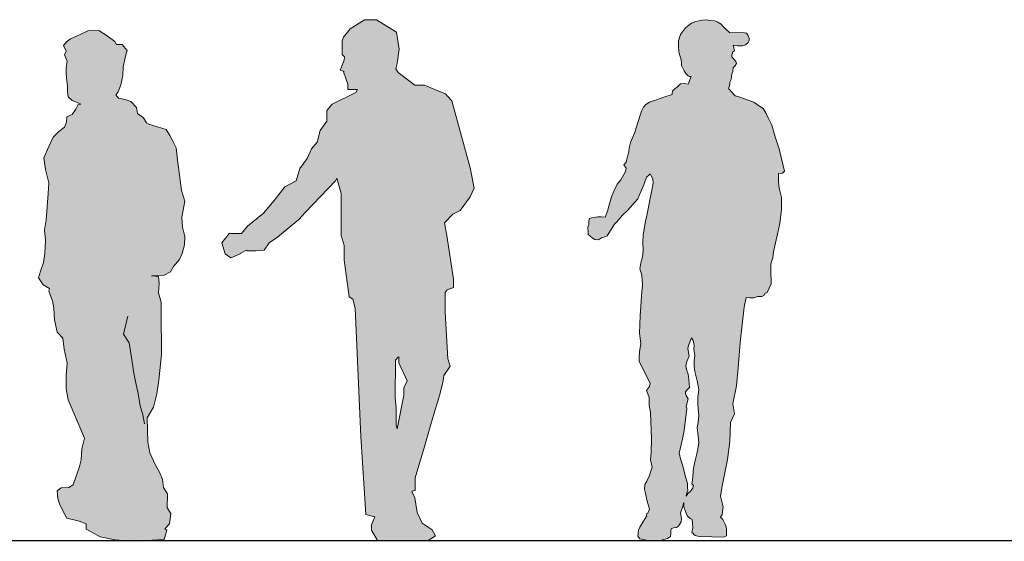
# Model space of a CAD drawing. Units: millimetres. Extents: x 600 to 1047, y 20703 to 20962.
# Drawn here: x 616 to 619, y 20831 to 20833 of the extents above; entities that cross this region are included whole.
import ezdxf

# ---------------------------------------------------------------- set-up
doc = ezdxf.new("R2010")
doc.units = ezdxf.units.MM
doc.header["$MEASUREMENT"] = 0
doc.layers.add('AKP_AR_Personas', color=250, linetype='Continuous', lineweight=5)

# ---------------------------------------------------------------- blocks, each defined once
blk = doc.blocks.new('P36')
at = {"true_color": 0xffffff}
h = blk.add_hatch(color=7, dxfattribs=at)
h.dxf.hatch_style = 1
h.paths.add_polyline_path([(-0.2584, 1.6264), (-0.2728, 1.6248), (-0.2893, 1.6248), (-0.2985, 1.6275), (-0.3075, 1.6355), (-0.3107, 1.6419), (-0.3107, 1.6489), (-0.307, 1.6601), (-0.3021, 1.6665), (-0.2957, 1.6675), (-0.2845, 1.6681), (-0.2471, 1.6675), (-0.2347, 1.6793), (-0.2241, 1.6895), (-0.2193, 1.6959), (-0.2058, 1.7028), (-0.1968, 1.7066), (-0.1812, 1.7077), (-0.1705, 1.7103), (-0.1583, 1.7088), (-0.1454, 1.7066), (-0.1363, 1.7045), (-0.1218, 1.6991), (-0.1128, 1.6922), (-0.1021, 1.6831), (-0.0956, 1.6751), (-0.0849, 1.6617), (-0.079, 1.6413), (-0.0785, 1.6243), (-0.0795, 1.605), (-0.0833, 1.5932), (-0.0865, 1.5825), (-0.0871, 1.5772), (-0.0887, 1.5681), (-0.0891, 1.5601), (-0.0977, 1.5424), (-0.1025, 1.5339), (-0.1106, 1.5259), (-0.1154, 1.5242), (-0.1208, 1.5242), (-0.1106, 1.4986), (-0.0988, 1.5007), (-0.0855, 1.4996), (-0.0807, 1.4954), (-0.0769, 1.4906), (-0.0623, 1.4796), (-0.0586, 1.4753), (-0.0575, 1.4694), (-0.0575, 1.4651), (-0.0308, 1.456), (-0.0067, 1.4469), (0.0169, 1.4389), (0.0286, 1.432), (0.0362, 1.4234), (0.043, 1.41), (0.0474, 1.3972), (0.0662, 1.3376), (0.079, 1.3066), (0.0839, 1.2894), (0.0849, 1.2766), (0.0881, 1.2654), (0.0909, 1.252), (0.0929, 1.2419), (0.1009, 1.2333), (0.0929, 1.2221), (0.0957, 1.2114), (0.1113, 1.1839), (0.1225, 1.1705), (0.1337, 1.1475), (0.1413, 1.1283), (0.1455, 1.1133), (0.1498, 1.0978), (0.1546, 1.0813), (0.1626, 1.062), (0.1744, 1.0628), (0.186, 1.0624), (0.2062, 1.0598), (0.2134, 1.0568), (0.2164, 1.05), (0.2164, 1.0439), (0.216, 1.0371), (0.2198, 1.0285), (0.2198, 1.023), (0.2186, 1.0161), (0.2187, 1.0048), (0.2128, 1), (0.2046, 0.9935), (0.196, 0.9879), (0.1843, 0.9876), (0.1747, 0.9931), (0.163, 0.9968), (0.1557, 1.0006), (0.152, 1.0054), (0.1497, 1.0089), (0.1376, 1.0295), (0.1314, 1.0385), (0.1242, 1.0463), (0.105, 1.0686), (0.0891, 1.0831), (0.0549, 1.1218), (0.0443, 1.1478), (0.0347, 1.1679), (0.0309, 1.181), (0.0255, 1.1944), (0.0202, 1.1982), (0.014, 1.2036), (0.0058, 1.1877), (0.0049, 1.1733), (0.0101, 1.1449), (0.015, 1.118), (0.0198, 1.0944), (0.0255, 1.0675), (0.0299, 1.0488), (0.0377, 1.0032), (0.0386, 0.9797), (0.0377, 0.9524), (0.0396, 0.9317), (0.0452, 0.911), (0.048, 0.8921), (0.0433, 0.8752), (0.0405, 0.8592), (0.0396, 0.8366), (0.0414, 0.8168), (0.0471, 0.7373), (0.0499, 0.6808), (0.0452, 0.6469), (0.0499, 0.6195), (0.0508, 0.5979), (0.0508, 0.5885), (0.014, 0.5151), (0.016, 0.5048), (0.0263, 0.4925), (0.0216, 0.4812), (0.0178, 0.4689), (0.0178, 0.4435), (0.0131, 0.42), (0.0105, 0.3328), (0.0114, 0.2886), (0.0132, 0.2641), (0.0076, 0.2396), (0.0179, 0.2104), (0.0255, 0.1944), (0.0322, 0.1831), (0.0331, 0.1671), (0.0302, 0.1539), (0.0273, 0.1436), (0.0237, 0.1285), (0.017, 0.1021), (0.0218, 0.0892), (0.0254, 0.0874), (0.0261, 0.0831), (0.0248, 0.0801), (0.0333, 0.068), (0.0418, 0.0541), (0.0484, 0.0426), (0.0527, 0.0329), (0.0545, 0.0136), (0.0484, 0.0046), (0.0224, -0.0003), (-0.0224, 0.0003), (-0.0424, 0.0057), (-0.0527, 0.0118), (-0.0533, 0.0208), (-0.0533, 0.0299), (-0.0545, 0.0372), (-0.0629, 0.0408), (-0.0726, 0.0414), (-0.0793, 0.0462), (-0.0878, 0.0602), (-0.0883, 0.071), (-0.0859, 0.0904), (-0.0931, 0.1122), (-0.0968, 0.1243), (-0.0968, 0.1098), (-0.1023, 0.094), (-0.1083, 0.0789), (-0.1168, 0.071), (-0.1234, 0.0686), (-0.1247, 0.0559), (-0.1258, 0.0408), (-0.1223, 0.0257), (-0.1265, 0.0227), (-0.1295, 0.019), (-0.1332, 0.0154), (-0.1465, 0.0124), (-0.1883, 0.0117), (-0.2265, 0.0105), (-0.2367, 0.0147), (-0.2367, 0.0341), (-0.2355, 0.045), (-0.2319, 0.0528), (-0.2246, 0.0679), (-0.2173, 0.0764), (-0.2228, 0.0843), (-0.2258, 0.1102), (-0.2216, 0.1272), (-0.2173, 0.1447), (-0.221, 0.1719), (-0.2398, 0.2654), (-0.2477, 0.3247), (-0.2495, 0.3864), (-0.2629, 0.4155), (-0.2571, 0.4486), (-0.27, 0.5079), (-0.2749, 0.567), (-0.282, 0.6499), (-0.2949, 0.7653), (-0.3009, 0.7973), (-0.3138, 0.7961), (-0.3269, 0.7961), (-0.3364, 0.7997), (-0.3387, 0.8009), (-0.353, 0.8009), (-0.3602, 0.8056), (-0.3624, 0.8103), (-0.3708, 0.8139), (-0.3838, 0.8423), (-0.3826, 0.8885), (-0.3826, 0.898), (-0.3826, 0.9086), (-0.3886, 0.9276), (-0.3909, 0.9477), (-0.4115, 1.0412), (-0.4169, 1.0868), (-0.4177, 1.1264), (-0.41, 1.1568), (-0.407, 1.1773), (-0.4077, 1.2055), (-0.4207, 1.2062), (-0.4276, 1.2123), (-0.4092, 1.2864), (-0.3971, 1.3252), (-0.3857, 1.364), (-0.3735, 1.3876), (-0.3674, 1.4021), (-0.3575, 1.4183), (-0.3453, 1.4266), (-0.3262, 1.4389), (-0.2954, 1.4501), (-0.2773, 1.4574), (-0.2656, 1.4603), (-0.2523, 1.474), (-0.2464, 1.4814), (-0.243, 1.4829), (-0.2479, 1.499), (-0.2479, 1.5053), (-0.2518, 1.5137), (-0.2533, 1.5224), (-0.2528, 1.5264), (-0.2548, 1.5342), (-0.2577, 1.5402), (-0.2581, 1.5529), (-0.264, 1.5573), (-0.2699, 1.5662), (-0.267, 1.5729), (-0.2542, 1.5886), (-0.2538, 1.5944), (-0.2562, 1.6008), (-0.2562, 1.6032), (-0.2625, 1.6076), (-0.2616, 1.6125), (-0.2611, 1.6193)])
h.paths.add_polyline_path([(-0.1039, 0.1448), (-0.1097, 0.1541), (-0.1184, 0.1616), (-0.1259, 0.1709), (-0.1277, 0.1808), (-0.1231, 0.1843), (-0.1248, 0.1988), (-0.1277, 0.2365), (-0.1335, 0.2621), (-0.1394, 0.2841), (-0.1428, 0.3004), (-0.1457, 0.3207), (-0.1434, 0.3422), (-0.1404, 0.3709), (-0.1434, 0.3871), (-0.1457, 0.4098), (-0.1439, 0.4312), (-0.1428, 0.4492), (-0.1428, 0.4701), (-0.1457, 0.4956), (-0.1405, 0.5242), (-0.1329, 0.555), (-0.1306, 0.5736), (-0.1306, 0.591), (-0.1329, 0.6073), (-0.1288, 0.6276), (-0.1301, 0.6404), (-0.1271, 0.6566), (-0.1219, 0.6647), (-0.1121, 0.6404), (-0.1091, 0.6299), (-0.1138, 0.6049), (-0.1062, 0.587), (-0.1027, 0.5736), (-0.1056, 0.5614), (-0.1102, 0.5452), (-0.1132, 0.5278), (-0.1149, 0.5022), (-0.1062, 0.4935), (-0.1015, 0.4877), (-0.1015, 0.4825), (-0.1039, 0.4755), (-0.1102, 0.4651), (-0.1045, 0.4395), (-0.1062, 0.4326), (-0.0969, 0.3602), (-0.0917, 0.3329), (-0.0841, 0.2998), (-0.0807, 0.2871), (-0.0858, 0.2679), (-0.0917, 0.2482), (-0.1015, 0.2098), (-0.1079, 0.186), (-0.1085, 0.1737), (-0.1093, 0.1633), (-0.1067, 0.1558)], flags=16)
for points in [[(-0.2584, 1.6264), (-0.2728, 1.6248), (-0.2893, 1.6248), (-0.2985, 1.6275), (-0.3075, 1.6355), (-0.3107, 1.6419), (-0.3107, 1.6489), (-0.307, 1.6601), (-0.3021, 1.6665), (-0.2957, 1.6675), (-0.2845, 1.6681), (-0.2471, 1.6675), (-0.2347, 1.6793), (-0.2241, 1.6895), (-0.2193, 1.6959), (-0.2058, 1.7028), (-0.1968, 1.7066), (-0.1812, 1.7077), (-0.1705, 1.7103), (-0.1583, 1.7088), (-0.1454, 1.7066), (-0.1363, 1.7045), (-0.1218, 1.6991), (-0.1128, 1.6922), (-0.1021, 1.6831), (-0.0956, 1.6751), (-0.0849, 1.6617), (-0.079, 1.6413), (-0.0785, 1.6243), (-0.0795, 1.605), (-0.0833, 1.5932), (-0.0865, 1.5825), (-0.0871, 1.5772), (-0.0887, 1.5681), (-0.0891, 1.5601), (-0.0977, 1.5424), (-0.1025, 1.5339), (-0.1106, 1.5259), (-0.1154, 1.5242), (-0.1208, 1.5242), (-0.1106, 1.4986), (-0.0988, 1.5007), (-0.0855, 1.4996), (-0.0807, 1.4954), (-0.0769, 1.4906), (-0.0623, 1.4796), (-0.0586, 1.4753), (-0.0575, 1.4694), (-0.0575, 1.4651), (-0.0308, 1.456), (-0.0067, 1.4469), (0.0169, 1.4389), (0.0286, 1.432), (0.0362, 1.4234), (0.043, 1.41), (0.0474, 1.3972), (0.0662, 1.3376), (0.079, 1.3066), (0.0839, 1.2894), (0.0849, 1.2766), (0.0881, 1.2654), (0.0909, 1.252), (0.0929, 1.2419), (0.1009, 1.2333), (0.0929, 1.2221), (0.0957, 1.2114), (0.1113, 1.1839), (0.1225, 1.1705), (0.1337, 1.1475), (0.1413, 1.1283), (0.1455, 1.1133), (0.1498, 1.0978), (0.1546, 1.0813), (0.1626, 1.062), (0.1744, 1.0628), (0.186, 1.0624), (0.2062, 1.0598), (0.2134, 1.0568), (0.2164, 1.05), (0.2164, 1.0439), (0.216, 1.0371), (0.2198, 1.0285), (0.2198, 1.023), (0.2186, 1.0161), (0.2187, 1.0048), (0.2128, 1), (0.2046, 0.9935), (0.196, 0.9879), (0.1843, 0.9876), (0.1747, 0.9931), (0.163, 0.9968), (0.1557, 1.0006), (0.152, 1.0054), (0.1497, 1.0089), (0.1376, 1.0295), (0.1314, 1.0385), (0.1242, 1.0463), (0.105, 1.0686), (0.0891, 1.0831), (0.0549, 1.1218), (0.0443, 1.1478), (0.0347, 1.1679), (0.0309, 1.181), (0.0255, 1.1944), (0.0202, 1.1982), (0.014, 1.2036), (0.0058, 1.1877), (0.0049, 1.1733), (0.0101, 1.1449), (0.015, 1.118), (0.0198, 1.0944), (0.0255, 1.0675), (0.0299, 1.0488), (0.0377, 1.0032), (0.0386, 0.9797), (0.0377, 0.9524), (0.0396, 0.9317), (0.0452, 0.911), (0.048, 0.8921), (0.0433, 0.8752), (0.0405, 0.8592), (0.0396, 0.8366), (0.0414, 0.8168), (0.0471, 0.7373), (0.0499, 0.6808), (0.0452, 0.6469), (0.0499, 0.6195), (0.0508, 0.5979), (0.0508, 0.5885), (0.014, 0.5151), (0.016, 0.5048), (0.0263, 0.4925), (0.0216, 0.4812), (0.0178, 0.4689), (0.0178, 0.4435), (0.0131, 0.42), (0.0105, 0.3328), (0.0114, 0.2886), (0.0132, 0.2641), (0.0076, 0.2396), (0.0179, 0.2104), (0.0255, 0.1944), (0.0322, 0.1831), (0.0331, 0.1671), (0.0302, 0.1539), (0.0273, 0.1436), (0.0237, 0.1285), (0.017, 0.1021), (0.0218, 0.0892), (0.0254, 0.0874), (0.0261, 0.0831), (0.0248, 0.0801), (0.0333, 0.068), (0.0418, 0.0541), (0.0484, 0.0426), (0.0527, 0.0329), (0.0545, 0.0136), (0.0484, 0.0046), (0.0224, -0.0003), (-0.0224, 0.0003), (-0.0424, 0.0057), (-0.0527, 0.0118), (-0.0533, 0.0208), (-0.0533, 0.0299), (-0.0545, 0.0372), (-0.0629, 0.0408), (-0.0726, 0.0414), (-0.0793, 0.0462), (-0.0878, 0.0602), (-0.0883, 0.071), (-0.0859, 0.0904), (-0.0931, 0.1122), (-0.0968, 0.1243), (-0.0968, 0.1098), (-0.1023, 0.094), (-0.1083, 0.0789), (-0.1168, 0.071), (-0.1234, 0.0686), (-0.1247, 0.0559), (-0.1258, 0.0408), (-0.1223, 0.0257), (-0.1265, 0.0227), (-0.1295, 0.019), (-0.1332, 0.0154), (-0.1465, 0.0124), (-0.1883, 0.0117), (-0.2265, 0.0105), (-0.2367, 0.0147), (-0.2367, 0.0341), (-0.2355, 0.045), (-0.2319, 0.0528), (-0.2246, 0.0679), (-0.2173, 0.0764), (-0.2228, 0.0843), (-0.2258, 0.1102), (-0.2216, 0.1272), (-0.2173, 0.1447), (-0.221, 0.1719), (-0.2398, 0.2654), (-0.2477, 0.3247), (-0.2495, 0.3864), (-0.2629, 0.4155), (-0.2571, 0.4486), (-0.27, 0.5079), (-0.2749, 0.567), (-0.282, 0.6499), (-0.2949, 0.7653), (-0.3009, 0.7973), (-0.3138, 0.7961), (-0.3269, 0.7961), (-0.3364, 0.7997), (-0.3387, 0.8009), (-0.353, 0.8009), (-0.3602, 0.8056), (-0.3624, 0.8103), (-0.3708, 0.8139), (-0.3838, 0.8423), (-0.3826, 0.8885), (-0.3826, 0.898), (-0.3826, 0.9086), (-0.3886, 0.9276), (-0.3909, 0.9477), (-0.4115, 1.0412), (-0.4169, 1.0868), (-0.4177, 1.1264), (-0.41, 1.1568), (-0.407, 1.1773), (-0.4077, 1.2055), (-0.4207, 1.2062), (-0.4276, 1.2123), (-0.4092, 1.2864), (-0.3971, 1.3252), (-0.3857, 1.364), (-0.3735, 1.3876), (-0.3674, 1.4021), (-0.3575, 1.4183), (-0.3453, 1.4266), (-0.3262, 1.4389), (-0.2954, 1.4501), (-0.2773, 1.4574), (-0.2656, 1.4603), (-0.2523, 1.474), (-0.2464, 1.4814), (-0.243, 1.4829), (-0.2479, 1.499), (-0.2479, 1.5053), (-0.2518, 1.5137), (-0.2533, 1.5224), (-0.2528, 1.5264), (-0.2548, 1.5342), (-0.2577, 1.5402), (-0.2581, 1.5529), (-0.264, 1.5573), (-0.2699, 1.5662), (-0.267, 1.5729), (-0.2542, 1.5886), (-0.2538, 1.5944), (-0.2562, 1.6008), (-0.2562, 1.6032), (-0.2625, 1.6076), (-0.2616, 1.6125), (-0.2611, 1.6193), (-0.2584, 1.6264)], [(-0.1039, 0.1448), (-0.1097, 0.1541), (-0.1184, 0.1616), (-0.1259, 0.1709), (-0.1277, 0.1808), (-0.1231, 0.1843), (-0.1248, 0.1988), (-0.1277, 0.2365), (-0.1335, 0.2621), (-0.1394, 0.2841), (-0.1428, 0.3004), (-0.1457, 0.3207), (-0.1434, 0.3422), (-0.1404, 0.3709), (-0.1434, 0.3871), (-0.1457, 0.4098), (-0.1439, 0.4312), (-0.1428, 0.4492), (-0.1428, 0.4701), (-0.1457, 0.4956), (-0.1405, 0.5242), (-0.1329, 0.555), (-0.1306, 0.5736), (-0.1306, 0.591), (-0.1329, 0.6073), (-0.1288, 0.6276), (-0.1301, 0.6404), (-0.1271, 0.6566), (-0.1219, 0.6647), (-0.1121, 0.6404), (-0.1091, 0.6299), (-0.1138, 0.6049), (-0.1062, 0.587), (-0.1027, 0.5736), (-0.1056, 0.5614), (-0.1102, 0.5452), (-0.1132, 0.5278), (-0.1149, 0.5022), (-0.1062, 0.4935), (-0.1015, 0.4877), (-0.1015, 0.4825), (-0.1039, 0.4755), (-0.1102, 0.4651), (-0.1045, 0.4395), (-0.1062, 0.4326), (-0.0969, 0.3602), (-0.0917, 0.3329), (-0.0841, 0.2998), (-0.0807, 0.2871), (-0.0858, 0.2679), (-0.0917, 0.2482), (-0.1015, 0.2098), (-0.1079, 0.186), (-0.1085, 0.1737), (-0.1093, 0.1633), (-0.1067, 0.1558), (-0.1039, 0.1448)]]:
    blk.add_lwpolyline(points)
blk = doc.blocks.new('P39')
at = {"true_color": 0xffffff}
h = blk.add_hatch(color=7, dxfattribs=at)
h.dxf.hatch_style = 1
h.paths.add_polyline_path([(0.2675, 0.5818), (0.2775, 0.6278), (0.2812, 0.6638), (0.2999, 0.6837), (0.3086, 0.7248), (0.3111, 0.7633), (0.316, 0.7869), (0.3272, 0.8186), (0.326, 0.8273), (0.3459, 0.8398), (0.3621, 0.8621), (0.3546, 0.8845), (0.3447, 0.9131), (0.3409, 0.9429), (0.3384, 0.9864), (0.3422, 1.02), (0.336, 1.0535), (0.3297, 1.1399), (0.3272, 1.1747), (0.3384, 1.2182), (0.3446, 1.2567), (0.3272, 1.294), (0.3135, 1.3251), (0.2949, 1.3437), (0.2762, 1.3574), (0.27, 1.3736), (0.2687, 1.391), (0.2513, 1.3997), (0.2389, 1.4171), (0.2314, 1.432), (0.2227, 1.4332), (0.2426, 1.4424), (0.2513, 1.4449), (0.2637, 1.4573), (0.2662, 1.4735), (0.2662, 1.4933), (0.2699, 1.5182), (0.2712, 1.5368), (0.2712, 1.5493), (0.2699, 1.5617), (0.2675, 1.5741), (0.2762, 1.5953), (0.2712, 1.6077), (0.2799, 1.6263), (0.2699, 1.6375), (0.2563, 1.6475), (0.2264, 1.6611), (0.199, 1.6736), (0.163, 1.6748), (0.1356, 1.6574), (0.1107, 1.6388), (0.1057, 1.6288), (0.0871, 1.6288), (0.0697, 1.6089), (0.0759, 1.5903), (0.0833, 1.5555), (0.0846, 1.5269), (0.0908, 1.4971), (0.0995, 1.4735), (0.107, 1.4635), (0.0983, 1.4523), (0.0771, 1.4486), (0.0585, 1.4424), (0.0398, 1.4225), (0.0361, 1.4026), (0.0162, 1.3877), (0.0062, 1.3715), (-0.0013, 1.3678), (-0.0585, 1.3504), (-0.0697, 1.3305), (-0.0796, 1.3119), (-0.0908, 1.2895), (-0.0958, 1.2497), (-0.1084, 1.1496), (-0.1196, 1.1148), (-0.1096, 1.0614), (-0.1121, 1.0291), (-0.1196, 0.998), (-0.1183, 0.9706), (-0.1109, 0.9421), (-0.1022, 0.9222), (-0.0823, 0.8998), (-0.0723, 0.8824), (-0.0512, 0.8712), (-0.0101, 0.8687), (-0.0325, 0.867), (-0.035, 0.8434), (-0.0325, 0.8135), (-0.0413, 0.7825), (-0.0413, 0.7514), (-0.0425, 0.6104), (-0.0338, 0.5259), (-0.0276, 0.4811), (-0.0164, 0.4376), (0.0048, 0.4028), (0.0022, 0.3227), (-0.004, 0.2879), (-0.0227, 0.2469), (-0.0363, 0.2245), (-0.0463, 0.1997), (-0.0488, 0.1736), (-0.0625, 0.1525), (-0.0612, 0.1077), (-0.0737, 0.0866), (-0.0687, 0.0543), (-0.0538, 0.0381), (-0.0597, 0.0329), (-0.051, 0.0031), (0.051, -0.0031), (0.1095, 0.0019), (0.1592, 0.0118), (0.1903, 0.0292), (0.2053, 0.0367), (0.2053, 0.0541), (0.2277, 0.0628), (0.2687, 0.0727), (0.2762, 0.0876), (0.2911, 0.1162), (0.2986, 0.1373), (0.2998, 0.1622), (0.2874, 0.1721), (0.2625, 0.1734), (0.2476, 0.1821), (0.2364, 0.2144), (0.2264, 0.243), (0.2214, 0.2641), (0.219, 0.3002), (0.2102, 0.3362), (0.2638, 0.4612), (0.2712, 0.4973), (0.2712, 0.542)])
for points in [[(-0.0597, 0.0329), (-0.051, 0.0031), (0.051, -0.0031), (0.1095, 0.0019), (0.1592, 0.0118), (0.1903, 0.0292), (0.2053, 0.0367), (0.2053, 0.0541), (0.2277, 0.0628), (0.2687, 0.0727), (0.2762, 0.0876), (0.2911, 0.1162), (0.2986, 0.1373), (0.2998, 0.1622), (0.2874, 0.1721), (0.2625, 0.1734), (0.2476, 0.1821), (0.2364, 0.2144), (0.2264, 0.243), (0.2214, 0.2641), (0.219, 0.3002), (0.2102, 0.3362), (0.2638, 0.4612), (0.2712, 0.4973), (0.2712, 0.542), (0.2675, 0.5818), (0.2775, 0.6278), (0.2812, 0.6638), (0.2999, 0.6837), (0.3086, 0.7248), (0.3111, 0.7633), (0.316, 0.7869), (0.3272, 0.8186), (0.326, 0.8273), (0.3459, 0.8398), (0.3621, 0.8621), (0.3546, 0.8845), (0.3447, 0.9131), (0.3409, 0.9429), (0.3384, 0.9864), (0.3422, 1.02), (0.336, 1.0535), (0.3297, 1.1399), (0.3272, 1.1747), (0.3384, 1.2182), (0.3446, 1.2567), (0.3272, 1.294), (0.3135, 1.3251), (0.2949, 1.3437), (0.2762, 1.3574), (0.27, 1.3736), (0.2687, 1.391), (0.2513, 1.3997), (0.2389, 1.4171), (0.2314, 1.432), (0.2227, 1.4332), (0.2426, 1.4424), (0.2513, 1.4449), (0.2637, 1.4573), (0.2662, 1.4735), (0.2662, 1.4933), (0.2699, 1.5182), (0.2712, 1.5368), (0.2712, 1.5493), (0.2699, 1.5617), (0.2675, 1.5741), (0.2762, 1.5953), (0.2712, 1.6077), (0.2799, 1.6263), (0.2699, 1.6375), (0.2563, 1.6475), (0.2264, 1.6611), (0.199, 1.6736), (0.163, 1.6748), (0.1356, 1.6574), (0.1107, 1.6388), (0.1057, 1.6288), (0.0871, 1.6288), (0.0697, 1.6089), (0.0759, 1.5903), (0.0833, 1.5555), (0.0846, 1.5269), (0.0908, 1.4971), (0.0995, 1.4735), (0.107, 1.4635), (0.0983, 1.4523), (0.0771, 1.4486), (0.0585, 1.4424), (0.0398, 1.4225), (0.0361, 1.4026), (0.0162, 1.3877), (0.0062, 1.3715), (-0.0013, 1.3678), (-0.0585, 1.3504), (-0.0697, 1.3305), (-0.0796, 1.3119), (-0.0908, 1.2895), (-0.0958, 1.2497), (-0.1084, 1.1496), (-0.1196, 1.1148), (-0.1096, 1.0614), (-0.1121, 1.0291), (-0.1196, 0.998), (-0.1183, 0.9706), (-0.1109, 0.9421), (-0.1022, 0.9222), (-0.0823, 0.8998), (-0.0723, 0.8824), (-0.0512, 0.8712), (-0.0101, 0.8687), (-0.0325, 0.867), (-0.035, 0.8434), (-0.0325, 0.8135), (-0.0413, 0.7825), (-0.0413, 0.7514), (-0.0425, 0.6104), (-0.0338, 0.5259), (-0.0276, 0.4811), (-0.0164, 0.4376), (0.0048, 0.4028), (0.0022, 0.3227), (-0.004, 0.2879), (-0.0227, 0.2469), (-0.0363, 0.2245), (-0.0463, 0.1997), (-0.0488, 0.1736), (-0.0625, 0.1525), (-0.0612, 0.1077), (-0.0737, 0.0866), (-0.0687, 0.0543), (-0.0538, 0.0381), (-0.0597, 0.0329)], [(0.0676, 0.7369), (0.0824, 0.6779), (0.0634, 0.6484), (0.055, 0.5936), (0.0487, 0.5494), (0.0423, 0.522), (0.0339, 0.482), (0.0276, 0.4419), (0.0191, 0.4124), (0.0128, 0.3829)]]:
    blk.add_lwpolyline(points)
blk = doc.blocks.new('ca_pers001')
at = {"true_color": 0xffffff}
h = blk.add_hatch(color=7, dxfattribs=at)
h.dxf.hatch_style = 1
h.paths.add_polyline_path([(74.29, 145.83), (75.57, 144.36), (81.63, 122.35), (82.91, 115.75), (81.63, 112.81), (78.33, 108.41), (75.94, 107.13), (73.19, 104.37), (73.92, 100.16), (76.12, 85.85), (76.12, 83.1), (74.11, 82.36), (73.46, 81.44), (73.46, 75.02), (74.29, 59.62), (75.02, 57.23), (73.01, 54.11), (72.82, 52.46), (71.72, 47.88), (69.34, 40.36), (66.77, 31.18), (63.56, 20.54), (63.56, 16.33), (62.5, 16.2), (62.55, 15.78), (63.47, 13.94), (64.2, 9.17), (65.85, 5.69), (69.15, 3.49), (70.25, 1.47), (67.87, 0), (59.8, 0), (55.03, 0), (51.18, 0), (49.16, 3.3), (49.16, 5.13), (50.26, 7.7), (47.33, 8.44), (45.67, 34.12), (43.84, 76.31), (43.11, 79.24), (41.82, 79.98), (40.26, 92.08), (40.26, 96.85), (39.25, 100.16), (39.25, 113.91), (37.79, 119.05), (37.42, 118.13), (27.51, 107.86), (25.31, 105.47), (18.34, 99.6), (15.59, 97.77), (13.94, 95.29), (11.19, 95.15), (8.44, 95.15), (8.07, 95.39), (6.05, 94.28), (6.05, 94.1), (2.93, 92.82), (1.1, 94.1), (0, 97.77), (2.38, 100.8), (6.49, 100.8), (8.44, 103.27), (13.76, 107.49), (17.24, 111.71), (20.73, 116.11), (24.4, 118.13), (25.68, 122.17), (28.07, 125.47), (29.53, 128.59), (31.37, 130.79), (32.28, 134.64), (34.49, 137.76), (34.49, 141.24), (36.32, 143.26), (44.02, 147.11), (44.57, 148.12), (41.46, 148.12), (41.46, 149.87), (39.99, 153.9), (40.17, 154.08), (38.89, 154.45), (40.17, 157.75), (40.36, 158.85), (39.53, 159.59), (39.53, 164.17), (39.99, 165.27), (42.19, 168.02), (46.96, 171.05), (50.81, 171.05), (57.41, 166.92), (58.33, 161.42), (57.6, 156.65), (57.17, 154.9), (57.96, 153.72), (61.63, 150.96), (63.47, 149.59), (66.59, 149.59), (70.07, 148.17), (73.56, 146.75)])
h.paths.add_polyline_path([(57.96, 60.16), (58.15, 60.27), (58.15, 58.33), (60.9, 52.46), (59.89, 50.08), (59.89, 47.69), (57.6, 36.69), (57.3, 37.79), (57.3, 43.47), (57, 46.96), (57.14, 59.25)], flags=16)
at = {"layer": 'AKP_AR_Personas'}
for p, q in [((40.36, 158.85), (39.53, 159.59)), ((57.17, 154.9), (57.6, 156.65)), ((40.17, 154.08), (39.99, 153.9)), ((57.96, 153.72), (57.17, 154.9)), ((61.63, 150.96), (57.96, 153.72)), ((63.47, 149.59), (61.63, 150.96)), ((66.59, 149.59), (63.47, 149.59)), ((70.07, 148.17), (66.59, 149.59)), ((73.56, 146.75), (70.07, 148.17)), ((74.29, 145.83), (73.56, 146.75)), ((37.42, 118.13), (27.51, 107.86)), ((6.05, 94.28), (8.07, 95.39)), ((57.96, 60.16), (58.15, 60.27)), ((57.6, 36.69), (57.3, 37.79)), ((62.55, 15.78), (62.5, 16.2))]:
    blk.add_line(p, q, dxfattribs=at)
at = {"layer": 'AKP_AR_Personas', "linetype": 'Continuous'}
for points in [[(57.6, 156.65), (58.33, 161.42), (57.41, 166.92), (50.81, 171.05), (46.96, 171.05), (42.19, 168.02), (39.99, 165.27), (39.53, 164.17), (39.53, 159.59)], [(40.36, 158.85), (40.17, 157.75), (38.89, 154.45), (40.17, 154.08)], [(39.99, 153.9), (41.46, 149.87), (41.46, 148.12), (44.57, 148.12), (44.02, 147.11), (36.32, 143.26), (34.49, 141.24), (34.49, 137.76), (32.28, 134.64), (31.37, 130.79), (29.53, 128.59), (28.07, 125.47), (25.68, 122.17), (24.4, 118.13), (20.73, 116.11), (17.24, 111.71), (13.76, 107.49), (8.44, 103.27), (6.49, 100.8)], [(74.29, 145.83), (75.57, 144.36), (81.63, 122.35), (82.91, 115.75), (81.63, 112.81), (78.33, 108.41), (75.94, 107.13), (73.19, 104.37), (73.92, 100.16), (76.12, 85.85), (76.12, 83.1), (74.11, 82.36), (73.46, 81.44), (73.46, 75.02), (74.29, 59.62), (75.02, 57.23), (73.01, 54.11), (72.82, 52.46), (71.72, 47.88), (69.34, 40.36), (66.77, 31.18), (63.56, 20.54), (63.56, 16.33), (62.5, 16.2)], [(50.26, 7.7), (47.33, 8.44), (45.67, 34.12), (43.84, 76.31), (43.11, 79.24), (41.82, 79.98), (40.26, 92.08), (40.26, 96.85), (39.25, 100.16), (39.25, 113.91), (37.79, 119.05), (37.42, 118.13)], [(27.51, 107.86), (25.31, 105.47), (18.34, 99.6), (15.59, 97.77), (13.94, 95.29), (11.19, 95.15), (8.44, 95.15), (8.07, 95.39)], [(6.49, 100.8), (2.38, 100.8), (0, 97.77), (1.1, 94.1), (2.93, 92.82), (6.05, 94.1), (6.05, 94.28)], [(57.96, 60.16), (57.14, 59.25), (57, 46.96), (57.3, 43.47), (57.3, 37.79)], [(58.15, 60.27), (58.15, 58.33), (60.9, 52.46), (59.89, 50.08), (59.89, 47.69), (57.6, 36.69)], [(50.26, 7.7), (49.16, 5.13), (49.16, 3.3), (51.18, 0), (55.03, 0), (59.8, 0), (67.87, 0), (70.25, 1.47), (69.15, 3.49), (65.85, 5.69), (64.2, 9.17), (63.47, 13.94), (62.55, 15.78)]]:
    blk.add_lwpolyline(points, dxfattribs=at)

msp = doc.modelspace()

# ---------------------------------------------------------------- linework, layer by layer
msp.add_line((599.8864, 20831.0891), (632.1129, 20831.0891))

# ---------------------------------------------------------------- block references
at = {"layer": 'AKP_AR_Personas', "xscale": 0.01, "yscale": 0.01, "zscale": 0.01}
msp.add_blockref('ca_pers001', (616.4484, 20831.0891), dxfattribs=at)
at = {"layer": 'AKP_AR_Personas', "xscale": -1}
for name, p in [('P36', (617.8709, 20831.0894)), ('P39', (616.2075, 20831.0891))]:
    msp.add_blockref(name, p, dxfattribs=at)

doc.saveas('drawing.dxf')
